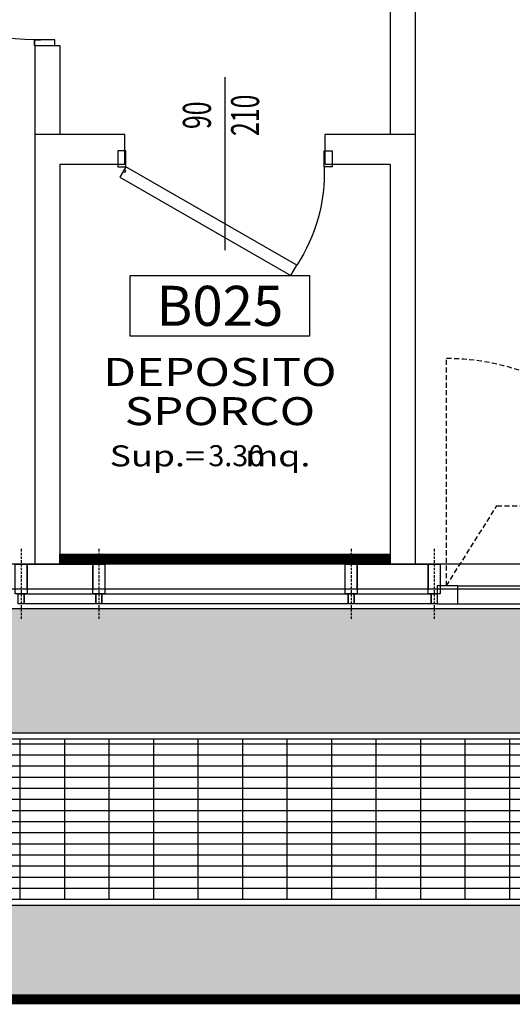
# Model space of a CAD drawing. Units: millimetres. Extents: x 1268 to 13723, y 3039 to 15219.
# Drawn here: x 7547 to 7793, y 9769 to 10261 of the extents above; entities that cross this region are included whole.
import ezdxf
from ezdxf.enums import TextEntityAlignment as Align

# ---------------------------------------------------------------- set-up
doc = ezdxf.new("R2010")
doc.units = ezdxf.units.MM
doc.linetypes.add('HIDDEN', pattern=[0.375, 0.25, -0.125])
doc.linetypes.add('TRATTEGGIATA', pattern=[19.05, 12.7, -6.35])
for name, color, linetype in [('0-infissi', 13, 'Continuous'), ('0-infissi Apertura', 252, 'TRATTEGGIATA'), ('0-infissi sez', 3, 'Continuous'), ('0-infissi sottile 09', 9, 'Continuous'), ('0-muri', 5, 'Continuous'), ('0-vista_tratt2', 252, 'Continuous'), ('ASSI PORTE50', 2, 'Continuous'), ('eDESTUSO 50 PE', 5, 'Continuous'), ('ELEMENTI PROTEZIONE FACCIATA', 8, 'TRATTEGGIATA'), ('eNUM_VANI50PE', 3, 'Continuous'), ('eSUPERF50PE', 4, 'Continuous'), ('ETICHETTA 50 stanze', 4, 'Continuous'), ('Pavimento est Griglia', 252, 'Continuous'), ('Pavimento esterno', 251, 'Continuous'), ('Porte REI', 2, 'Continuous'), ('PORTE50', 2, 'Continuous'), ('QUOTE PORTE50', 4, 'Continuous'), ('zzz-note', 240, 'Continuous')]:
    doc.layers.add(name, color=color, linetype=linetype)
doc.layers.add('Pav CordoloMarciapiede PT', color=7, linetype='Continuous', true_color=0xa6a6a6)
doc.styles.add('1', font='simplex.shx', dxfattribs={"width": 0.8})
doc.styles.add('Dest uso', font='simplex.shx', dxfattribs={"width": 1.25, "height": 20})
doc.styles.get("Standard").update_dxf_attribs({"font": 'ARIAL.TTF'})

# ---------------------------------------------------------------- blocks, each defined once
blk = doc.blocks.new('porto REI L-90_60')
for points in [[(82.82, 55.66), (85.82, 50.46), (0.5, 1.2), (-2.5, 6.4)], [(-3.5, 1.2), (0.5, 1.2), (0.5, -6.7), (-3.5, -6.7)], [(103.5, 1.22), (99.5, 1.22), (99.5, -6.68), (103.5, -6.68)]]:
    blk.add_lwpolyline(points, close=True)
blk.add_circle((0, 3.41), 0.5)
blk.add_arc((16.46, 4.68), 83.11, 357.6017, 33.4277)
blk = doc.blocks.new('A$C3828676E')
for points in [[(0, -14.8), (0, 0), (6, 0), (6, -14.8)], [(1.5, -19.8), (1.5, -14.8), (4.5, -14.8), (4.5, -19.8)]]:
    blk.add_lwpolyline(points, close=True)
blk = doc.blocks.new('Etichetta stanze 50PE2')
at = {"layer": 'eNUM_VANI50PE'}
blk.add_lwpolyline([(-45, 33.55), (-45, 3.55), (45, 3.55), (45, 33.55)], close=True, dxfattribs=at)
at = {"layer": 'eDESTUSO 50 PE', "style": 'Dest uso', "width": 1.25}
for tag, p in [('AAAA', (0, -14.51)), ('BBBB', (0, -34.11))]:
    blk.add_attdef(tag, text='', height=14, dxfattribs=at).set_placement(p, align=Align.MIDDLE_CENTER)
at = {"layer": 'eNUM_VANI50PE'}
blk.add_attdef('N°', text='', height=20, dxfattribs=at).set_placement((0, 18.55), align=Align.MIDDLE_CENTER)
at = {"layer": 'eSUPERF50PE', "style": 'Dest uso', "width": 1.25}
blk.add_text('Sup.=     mq.', height=10.5, dxfattribs=at).set_placement((-4.92, -61.72), align=Align.CENTER)
at = {"layer": 'eSUPERF50PE', "style": 'Dest uso'}
blk.add_attdef('S0.00', text='', height=10.5, dxfattribs=at).set_placement((8.19, -56.39), align=Align.MIDDLE_CENTER)
blk = doc.blocks.new('*U291')
at = {"layer": 'ASSI PORTE50'}
blk.add_line((-43.26, 0), (43.26, 0), dxfattribs=at)
at = {"layer": 'QUOTE PORTE50', "style": '1', "width": 0.65, "flags": 4}
for tag, p in [('ALT', (-24.13, 11.87)), ('LAR', (-24.13, -12.21))]:
    blk.add_attdef(tag, text='', height=14, rotation=180, dxfattribs=at).set_placement(p, align=Align.MIDDLE)
blk = doc.blocks.new('INF 120')
at = {"color": 7}
for points in [[(8.85, 4.05), (-1.5, 4.05), (-1.5, -5), (8.85, -5)], [(111.15, 4.05), (121.5, 4.05), (121.5, -5), (111.15, -5)]]:
    blk.add_lwpolyline(points, close=True, dxfattribs=at)
at = {"layer": '0-infissi Apertura', "ltscale": 0.2}
blk.add_line((116.91, 4.05), (116.91, 117.86), dxfattribs=at)
blk.add_lwpolyline([(116.91, 4.05), (91.73, 44.01), (28.27, 44.01), (3.09, 4.05)], dxfattribs=at)
blk.add_arc((116.91, 4.05), 113.81, 90, 180, dxfattribs=at)
at = {"layer": '0-infissi sottile 09'}
for p, q in [((111.15, 4.03), (8.85, 4.03)), ((111.15, -5.02), (8.85, -5.02))]:
    blk.add_line(p, q, dxfattribs=at)
blk = doc.blocks.new('PORTE 1 ANTA 50')
for p, q in [((-48.5, 102), (-45.5, 102)), ((-48.5, 5), (-48.5, 102)), ((-45.5, 102), (-45.5, 5)), ((-51.25, 5), (-48.5, 5)), ((-48.5, 5), (-45.5, 5)), ((-48.5, 5), (-48.5, 2)), ((51.25, 5), (48.5, 5)), ((48.5, 5), (48.5, 2))]:
    blk.add_line(p, q)
for points in [[(-48.5, 5), (-51.25, 5), (-51.25, -5), (-48.5, -5)], [(48.5, 5), (51.25, 5), (51.25, -5), (48.5, -5)]]:
    blk.add_lwpolyline(points, close=True)
blk.add_arc((-48.5, 5), 97, 0, 88.9914)

msp = doc.modelspace()

# ---------------------------------------------------------------- hatches: boundary and pattern name
at = {"layer": 'ELEMENTI PROTEZIONE FACCIATA', "linetype": 'ByBlock'}
h = msp.add_hatch(dxfattribs=at)
h.set_pattern_fill('ANSI31', color=256, scale=0.1, style=0)
h.set_pattern_definition([(45, (2445.832, 302.82284), (-0.224506403, 0.224506403), [])])
h.paths.add_polyline_path([(7567.31, 9994.03), (7732.31, 9994.03), (7732.31, 9989.03), (7567.31, 9989.03)])
at = {"layer": 'Pavimento est Griglia'}
h = msp.add_hatch(dxfattribs=at)
h.set_pattern_fill('GRATE', color=256, scale=7, style=0)
h.set_pattern_definition([(0, (3747.069, 9821.5304), (0, 5.55625), []), (90, (3747.069, 9821.53), (-22.225, 1e-15), [])])
h.paths.add_polyline_path([(10182.81, 9901.53), (6654.97, 9901.53), (6654.97, 9821.53), (10182.81, 9821.53)])
h.paths.add_polyline_path([(3747.07, 10013.73), (3747.07, 9935.53), (4443.07, 9935.53), (4443.07, 9821.53), (6629.97, 9821.53), (6629.97, 9901.53), (4523.07, 9901.53), (4523.07, 10013.73)])
h.paths.add_polyline_path([(11751.67, 9821.53), (11751.67, 9901.53), (10202.81, 9901.53), (10202.81, 9821.53)])
at = {"layer": 'Pavimento esterno'}
h = msp.add_hatch(dxfattribs=at)
h.set_pattern_fill('ANGLE', color=256, scale=3, style=0)
h.set_pattern_definition([(0, (1451.803, 9771.53), (0, 20.955), [15.24, -5.715]), (90, (1451.803, 9771.53), (-20.955, 1e-15), [15.24, -5.715])])
h.paths.add_polyline_path([(2601.11, 11282.24), (2718.24, 11282.24), (2718.24, 11360.44), (2549.14, 11360.44), (2196.94, 10792.11), (2270.06, 10746.81), (2600.03, 11280.49)], flags=17)
h.paths.add_polyline_path([(3730.07, 10016.73), (1816.24, 10016.73), (2145.21, 10545.36), (2072.11, 10590.66), (1664.27, 9932.53), (3730.07, 9932.53)], flags=17)
h.paths.add_polyline_path([(3744.07, 10016.73), (3744.07, 9932.53), (4440.07, 9932.53), (4440.07, 9818.53), (6632.97, 9818.53), (6632.97, 9904.53), (4526.07, 9904.53), (4526.07, 10016.73)], flags=17)
h.paths.add_polyline_path([(10185.81, 9904.53), (6651.97, 9904.53), (6651.97, 9818.53), (10185.81, 9818.53)], flags=16)
h.paths.add_polyline_path([(11754.67, 9904.53), (10199.81, 9904.53), (10199.81, 9818.53), (11754.67, 9818.53)], flags=16)
h.paths.add_polyline_path([(11621.85, 11614.53), (11624.04, 11478.55), (11843.69, 11482.02), (11841.52, 11618)], flags=16)
h.paths.add_polyline_path([(11241.95, 11608.53), (11244.06, 11472.55), (11604.1, 11478.23), (11601.93, 11614.22)], flags=16)
h.paths.add_polyline_path([(10824.2, 11465.91), (10822.05, 11601.89), (11211.96, 11608.05), (11214.06, 11472.07)], flags=16)
h.paths.add_polyline_path([(10119.76, 11454.78), (10794.36, 11465.44), (10792.21, 11601.37), (10119.81, 11590.8)], flags=16)
h.paths.add_polyline_path([(8478.4, 11223.42), (9373.76, 11238.05), (9373.92, 11111.54), (8478.4, 11111.47)], flags=16)
h.paths.add_polyline_path([(6521.41, 11413.61), (7573.54, 11413.61), (7573.54, 11490.81), (5946.03, 11490.81), (5946.01, 11413.61), (6517.53, 11413.61)], flags=16)
h.paths.add_polyline_path([(11913.16, 9966.73), (11887.45, 11353.33), (10192.81, 11326.21), (10192.81, 11197.78), (9373.92, 11197.78), (9373.92, 11098.51), (7919.9, 11098.51), (7274.42, 10478.27), (7086.68, 9966.73)], flags=16)
h.paths.add_polyline_path([(2748.24, 11494.46), (2738.24, 11494.46), (2738.24, 11287.24), (2748.24, 11287.24)], flags=17)
h.paths.add_polyline_path([(8090.95, 11235.1), (7826.89, 11892.7), (6975.17, 11597.8), (5899.03, 11597.8), (5899.03, 11411.16), (5889.03, 11411.16), (5889.03, 11597.8), (5879.03, 11597.8), (5879.03, 11407.81), (5898.3, 11407.81), (5900.15, 11405.31), (6521.41, 11407.61), (6523.23, 11409.86), (6793.69, 11409.83), (6795.51, 11407.81), (6800.89, 11407.81), (6800.89, 11413.61), (6831.77, 11413.61), (6599.17, 10521.99), (5966, 10016.73), (1817.02, 10016.73), (2603.67, 11282.24), (2788.24, 11282.24), (2788.24, 11630.46), (2748.24, 11630.46), (2748.24, 11614.46), (2748.24, 11494.46), (2738.24, 11494.46), (2738.24, 11614.46), (2738.24, 11640.46), (2609.96, 11640.46), (1451.8, 9771.53), (12060.83, 9771.53), (12060.83, 10826.13), (12050.86, 10826.13), (12050.86, 11638.31), (10053.03, 11606.74), (10052.81, 11337.9), (9243.81, 11337.9), (9243.81, 11253.93)])

# ---------------------------------------------------------------- linework, layer by layer
at = {"layer": '0-infissi sez'}
for points in [[(7549.56, 9974.23), (7585.31, 9974.23), (7585.31, 9969.23), (7549.56, 9969.23)], [(7588.31, 9974.23), (7711.31, 9974.23), (7711.31, 9969.23), (7588.31, 9969.23)], [(7714.31, 9974.23), (7752.82, 9974.23), (7752.82, 9969.23), (7714.31, 9969.23)]]:
    msp.add_lwpolyline(points, close=True, dxfattribs=at)
at = {"layer": '0-infissi sottile 09', "linetype": 'HIDDEN', "ltscale": 5}
for p, q in [((7548.06, 9996.73), (7548.06, 9961.56)), ((7548.06, 9996.73), (7548.06, 9961.56)), ((7586.81, 9996.73), (7586.81, 9961.56)), ((7586.81, 9996.73), (7586.81, 9961.56)), ((7712.81, 9996.73), (7712.81, 9961.56)), ((7712.81, 9996.73), (7712.81, 9961.56)), ((7754.32, 9996.73), (7754.32, 9961.56)), ((7754.32, 9996.73), (7754.32, 9961.56))]:
    msp.add_line(p, q, dxfattribs=at)
at = {"layer": '0-infissi sottile 09'}
for p, q in [((7883.32, 9989.03), (7156.06, 9989.03)), ((7883.32, 9976.53), (7156.06, 9976.53)), ((9647.31, 9966.73), (7086.68, 9966.73))]:
    msp.add_line(p, q, dxfattribs=at)
msp.add_lwpolyline([(7567.31, 9994.03), (7732.31, 9994.03)], dxfattribs=at)
at = {"layer": '0-muri'}
for p, q in [((7732.31, 10383.51), (7732.31, 10204.03)), ((7744.81, 10371.01), (7744.81, 9989.03)), ((7554.83, 10248.51), (7554.81, 9989.03)), ((7554.83, 10248.51), (7567.33, 10248.51)), ((7567.33, 10248.51), (7567.31, 10204.03)), ((7599.81, 10204.03), (7554.83, 10204.03)), ((7599.81, 10189.03), (7599.81, 10204.03)), ((7744.81, 10204.03), (7699.81, 10204.03)), ((7699.81, 10189.03), (7699.81, 10204.03)), ((7599.81, 10189.03), (7567.31, 10189.03)), ((7567.31, 10189.03), (7567.31, 9989.03)), ((7732.31, 10189.03), (7699.81, 10189.03)), ((7732.31, 10189.03), (7732.31, 9989.03)), ((7732.31, 10189.03), (7732.31, 9989.03))]:
    msp.add_line(p, q, dxfattribs=at)
for points in [[(7551.06, 9989.03), (7583.81, 9989.03), (7583.81, 9976.53), (7551.06, 9976.53)], [(7715.81, 9989.03), (7751.32, 9989.03), (7751.32, 9976.53), (7715.81, 9976.53)]]:
    msp.add_lwpolyline(points, close=True, dxfattribs=at)
at = {"layer": '0-vista_tratt2', "linetype": 'Continuous'}
for points in [[(10185.81, 9904.53), (6651.97, 9904.53), (6651.97, 9818.53), (10185.81, 9818.53)], [(10182.81, 9901.53), (6654.97, 9901.53), (6654.97, 9821.53), (10182.81, 9821.53)]]:
    msp.add_lwpolyline(points, close=True, dxfattribs=at)
at = {"layer": 'Pav CordoloMarciapiede PT', "linetype": 'Continuous', "ltscale": 10, "const_width": 5}
msp.add_lwpolyline([(5899.03, 11597.8), (6975.17, 11597.8), (7826.89, 11892.7), (8090.95, 11235.1), (9243.81, 11253.93), (9243.81, 11337.9), (10052.81, 11337.9), (10053.03, 11606.74), (12050.86, 11638.31), (12050.86, 10826.13), (12060.83, 10826.13), (12060.83, 9771.53), (1451.8, 9771.53), (2609.96, 11640.46), (2738.24, 11640.46)], dxfattribs=at)
at = {"layer": 'zzz-note'}
msp.add_lwpolyline([(7567.31, 9994.03), (7732.31, 9994.03), (7732.31, 9989.03), (7567.31, 9989.03)], close=True, dxfattribs=at)

# ---------------------------------------------------------------- block references
at = {"layer": '0-infissi', "xscale": -1}
msp.add_blockref('INF 120', (7877.32, 9974.23), dxfattribs=at)
at = {"layer": '0-infissi'}
for p in [(7545.06, 9989.03), (7583.81, 9989.03), (7709.81, 9989.03), (7751.32, 9989.03)]:
    msp.add_blockref('A$C3828676E', p, dxfattribs=at)
at = {"layer": 'ETICHETTA 50 stanze'}
msp.add_blockref('Etichetta stanze 50PE2', (7647.27, 10099.73), dxfattribs=at).add_auto_attribs({'N°': 'B025', 'AAAA': 'DEPOSITO', 'BBBB': 'SPORCO', 'S0.00': '3.30'})
at = {"layer": 'Porte REI', "xscale": -1, "rotation": 180}
msp.add_blockref('porto REI L-90_60', (7599.81, 10189.03), dxfattribs=at)
at = {"layer": 'PORTE50'}
ref = msp.add_blockref('PORTE 1 ANTA 50', (7559.8, 10299.76), dxfattribs=dict(at, xscale=-1, rotation=89.96715552029674))
ref.add_attrib('LAR', '90', dxfattribs={"layer": 'QUOTE PORTE50', "height": 14, "rotation": 359.9672, "style": '1', "width": 0.65, "flags": 4}).set_placement((7560.96, 10287.76), align=Align.MIDDLE)
ref.add_attrib('ALT', '210', dxfattribs={"layer": 'QUOTE PORTE50', "height": 14, "rotation": 359.9672, "style": '1', "width": 0.65, "flags": 4}).set_placement((7560.98, 10311.85), align=Align.MIDDLE)
at = {"layer": 'QUOTE PORTE50', "rotation": 270}
msp.add_blockref('*U291', (7649.81, 10189.42), dxfattribs=at).add_auto_attribs({'LAR': '90', 'ALT': '210'})

doc.saveas('drawing.dxf')
